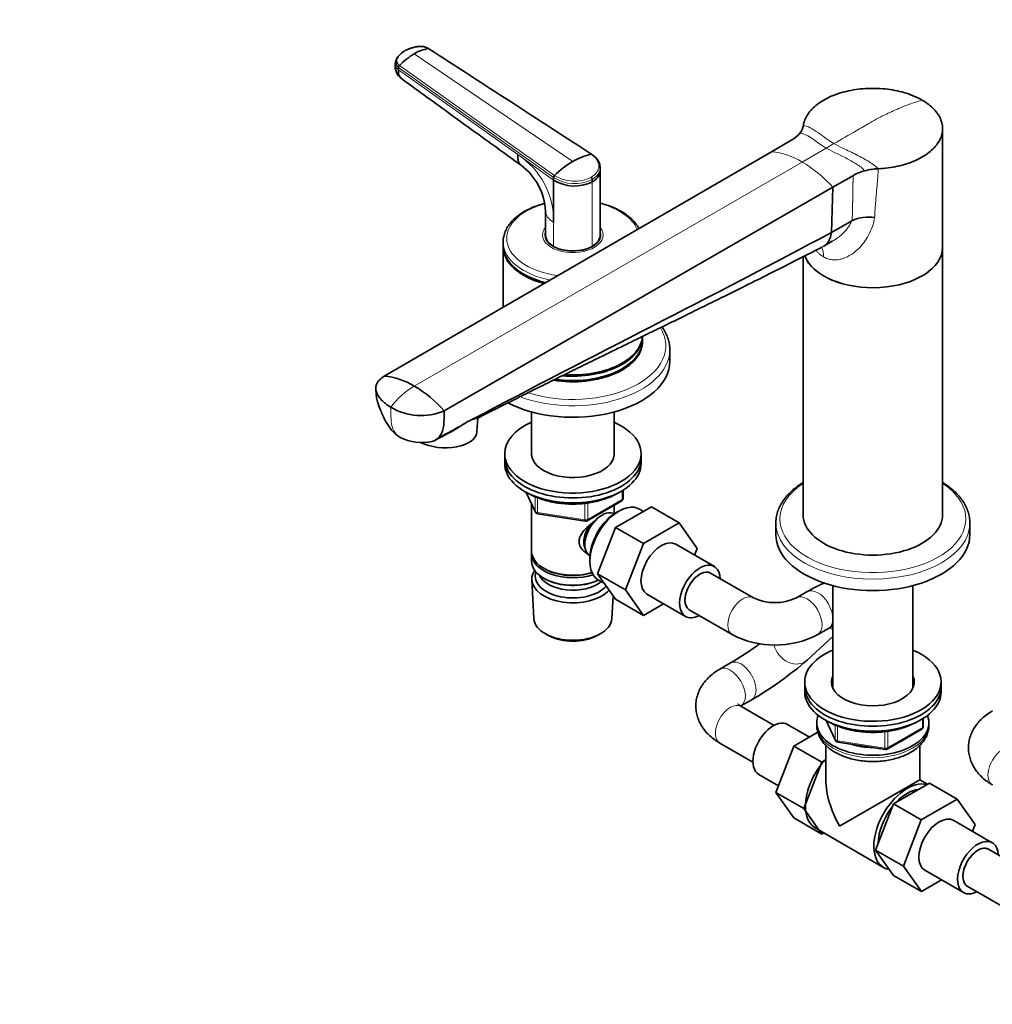
# Model space of a CAD drawing. Units: millimetres. Extents: x 0 to 1478, y 0 to 1758.
# Drawn here: x 0 to 321, y 205 to 530 of the extents above; entities that cross this region are included whole.
import ezdxf
from ezdxf import colors
from ezdxf.entities.mleader import LeaderData, LeaderLine
from ezdxf.math import Vec2, Vec3

# ---------------------------------------------------------------- set-up
doc = ezdxf.new("R2010")
doc.units = ezdxf.units.MM
doc.layers.add('DV5_Défaut', color=7, linetype='Continuous')
doc.layers.add('Défaut', color=7, linetype='Continuous')

# ---------------------------------------------------------------- blocks, each defined once
blk = doc.blocks.new('_DOT')
at = {"color": 0}
blk.add_line((0, 0), (-1, 0), dxfattribs=at)
at = {"color": 0, "const_width": 0.333}
blk.add_lwpolyline([(-0.1665, 0, 1), (0.1665, 0, 1)], format="xyb", close=True, dxfattribs=at)
blk = doc.blocks.new('SE4')
at = {"layer": 'DV5_Défaut', "color": 7, "linetype": 'Continuous', "lineweight": 18}
for p, q in [((188.55, 485.57), (134.89, 520.4)), ((130.18, 518.69), (182.52, 483.19)), ((124.96, 513.44), (164.37, 485.43)), ((176.15, 477.87), (125.02, 514.22)), ((125.32, 514.88), (176.48, 478.6)), ((266.09, 487.57), (258.18, 482.99)), ((268.67, 489.05), (266.09, 487.57)), ((164.37, 485.43), (176.15, 477.05)), ((258.18, 482.99), (130.19, 409.1)), ((188.88, 476.41), (188.88, 455.18)), ((176.15, 463.1), (176.15, 455.18)), ((167.25, 374), (170.12, 367.81)), ((198.84, 371.74), (198.84, 374.6)), ((170.12, 367.81), (170.12, 372.6)), ((170.83, 372.28), (170.83, 367.41)), ((186.44, 364.99), (186.44, 370.42)), ((187.41, 365.14), (198.84, 371.74)), ((187.41, 370.53), (187.41, 365.14)), ((170.83, 367.41), (186.44, 364.99)), ((297.83, 296.45), (297.83, 299.31)), ((266.24, 298.71), (269.11, 292.52)), ((269.11, 292.52), (269.11, 297.3)), ((269.82, 296.99), (269.82, 292.11)), ((286.4, 289.85), (297.83, 296.45)), ((285.44, 289.7), (285.44, 295.12)), ((286.4, 295.23), (286.4, 289.85)), ((269.82, 292.11), (285.44, 289.7))]:
    blk.add_line(p, q, dxfattribs=at)
at = {"layer": 'DV5_Défaut', "color": 7, "linetype": 'Continuous', "lineweight": 35}
for p, q in [((123.98, 516.04), (123.92, 515.26)), ((125.02, 514.22), (124.96, 513.44)), ((304.51, 454.83), (304.51, 494.01)), ((254.8, 490.3), (248.04, 486.4)), ((248.04, 486.4), (120.29, 412.37)), ((191.52, 480.19), (191.53, 481.01)), ((176.15, 477.05), (176.15, 477.87)), ((191.52, 458.86), (191.52, 480.24)), ((275.07, 478.6), (268.31, 474.69)), ((268.31, 474.69), (140.09, 400.94)), ((176.15, 477.05), (176.15, 463.1)), ((188.88, 477.23), (188.88, 476.41)), ((267.85, 459.79), (268.31, 474.69)), ((173.52, 466.81), (173.52, 458.86)), ((274.55, 463.65), (267.85, 459.78)), ((274.55, 463.65), (274.65, 463.7)), ((173.52, 458.5), (173.52, 457.96)), ((191.52, 457.96), (191.52, 458.5)), ((267.85, 459.79), (267.85, 459.78)), ((159.52, 456.62), (159.52, 455.44)), ((159.52, 455.03), (159.52, 435.1)), ((265.09, 455.1), (268.13, 456.85)), ((304.51, 366.64), (304.51, 454.83)), ((258.51, 451.74), (258.51, 366.64)), ((166.25, 446.05), (166.43, 445.95)), ((205.52, 424.21), (205.52, 425.48)), ((214.52, 417.27), (214.52, 421.06)), ((198.6, 416.55), (198.78, 416.65)), ((168.92, 400.54), (168.92, 386.14)), ((196.12, 386.14), (196.12, 400.54)), ((150.85, 393.98), (151.19, 398.58)), ((160.02, 386.81), (160.02, 385.18)), ((205.02, 385.18), (205.02, 386.81)), ((160.02, 385.18), (160.02, 383.55)), ((205.02, 383.55), (205.02, 385.18)), ((167.16, 374.05), (170.18, 367.54)), ((199.13, 372.15), (199.13, 374.79)), ((168.92, 370.26), (168.92, 354.56)), ((187.2, 364.68), (198.63, 371.28)), ((170.93, 366.98), (186.55, 364.56)), ((196.12, 366.97), (196.12, 369.83)), ((196.13, 366.96), (196.13, 366.96)), ((196.61, 362.45), (208.45, 369.29)), ((198.12, 368.09), (197.24, 367.62)), ((205.75, 367.73), (204.7, 368.41)), ((208.45, 369.29), (217.64, 363.98)), ((205.8, 357.14), (217.64, 363.98)), ((217.64, 363.98), (223.54, 355.58)), ((249.51, 363.9), (249.51, 360.11)), ((313.51, 360.11), (313.51, 363.9)), ((190.69, 347.19), (196.61, 362.45)), ((196.61, 362.45), (205.8, 357.14)), ((199.88, 341.89), (205.8, 357.14)), ((229.2, 349.6), (216.47, 356.95)), ((223.54, 355.58), (222.69, 353.36)), ((168.92, 353.74), (168.92, 351.29)), ((188.11, 351.81), (188.15, 350.82)), ((188.13, 353.1), (188.13, 353.1)), ((172.9, 349.01), (173.25, 348.8)), ((168.97, 345.17), (169.66, 332.45)), ((172.9, 345.74), (173.25, 345.54)), ((190.69, 347.19), (199.88, 341.89)), ((196.61, 338.77), (190.69, 347.19)), ((191.16, 344.96), (192.87, 344.09)), ((242.09, 339.27), (227.95, 347.44)), ((205.8, 333.46), (199.88, 341.89)), ((259.84, 341.31), (256.3, 339.27)), ((268.29, 343.29), (268.29, 309.56)), ((294.73, 309.56), (294.73, 343.29)), ((195.38, 332.45), (195.78, 339.95)), ((196.61, 338.77), (205.8, 333.46)), ((206.97, 340.49), (219.7, 333.15)), ((212.47, 337.32), (205.8, 333.46)), ((220.95, 335.31), (235.09, 327.15)), ((263.3, 327.15), (266.84, 329.19)), ((173.84, 327.19), (174.69, 326.74)), ((190.34, 326.74), (191.19, 327.19)), ((259.85, 318.71), (268.29, 326.56)), ((234.52, 317.78), (230.99, 315.74)), ((259.01, 311.52), (259.01, 309.88)), ((259.01, 309.88), (259.01, 308.25)), ((304.01, 309.88), (304.01, 311.52)), ((304.01, 308.25), (304.01, 309.88)), ((237.99, 303.62), (241.52, 305.66)), ((248.92, 297.18), (237.99, 303.49)), ((266.15, 298.76), (269.17, 292.25)), ((298.13, 296.85), (298.13, 299.49)), ((260.61, 293.32), (253.38, 297.49)), ((263.01, 298.04), (263.01, 297.23)), ((286.2, 289.39), (297.63, 295.99)), ((300.01, 297.23), (300.01, 298.04)), ((263.36, 294.91), (255.44, 290.34)), ((230.99, 291.37), (241.92, 285.06)), ((255.44, 290.34), (249.52, 275.08)), ((264.63, 285.03), (255.44, 290.34)), ((266.01, 290.62), (266.01, 279.23)), ((269.93, 291.68), (285.54, 289.27)), ((297.01, 279.23), (297.01, 290.59)), ((266.01, 285.83), (264.63, 285.03)), ((264.63, 285.03), (258.71, 269.78)), ((243.88, 281.04), (250.38, 277.29)), ((297.01, 279.23), (270.55, 263.96)), ((288.29, 271.34), (300.16, 278.19)), ((299.49, 277.8), (297.01, 279.23)), ((300.16, 278.19), (309.35, 272.88)), ((249.52, 275.08), (255.44, 266.66)), ((258.71, 269.78), (249.52, 275.08)), ((297.48, 266.03), (309.35, 272.88)), ((309.35, 272.88), (315.27, 264.46)), ((258.71, 269.78), (264.63, 261.35)), ((282.41, 256.08), (288.29, 271.34)), ((288.29, 271.34), (297.48, 266.03)), ((264.63, 261.35), (255.44, 266.66)), ((262.45, 263.39), (285.07, 250.33)), ((291.61, 250.77), (297.48, 266.03)), ((320.91, 258.51), (308.18, 265.86)), ((315.27, 264.46), (314.41, 262.26)), ((264.63, 261.35), (265.3, 261.74)), ((282.41, 256.08), (291.61, 250.77)), ((288.32, 247.68), (282.41, 256.08)), ((333.8, 248.18), (319.66, 256.34)), ((297.51, 242.37), (291.61, 250.77)), ((288.32, 247.68), (297.51, 242.37)), ((298.68, 249.4), (311.41, 242.05)), ((304.18, 246.22), (297.51, 242.37)), ((312.66, 244.22), (326.8, 236.05))]:
    blk.add_line(p, q, dxfattribs=at)
for centre, radius, start, end in [((136.85, 507.73), 12.83, 98.8104, 121.3087), ((142.46, 497.99), 24.06, 120.6607, 135.4133), ((129.16, 514.67), 5.27, 173.459, 232.3562), ((126.03, 514.16), 1.02, 134.704, 176.4691), ((253.4, 495.82), 5.23, 320.2094, 351.3753), ((250.36, 498.33), 9.18, 298.9761, 320.3658), ((192.91, 465.7), 20.34, 102.3668, 120.7137), ((153.59, 465.85), 19.95, 2.6409, 53.0874), ((198.74, 455.57), 32.03, 120.4405, 134.0275), ((284.18, 459.62), 21.18, 92.4332, 104.6125), ((177.21, 477.83), 1.06, 133.4341, 177.6285), ((187.7, 477.17), 1.18, 2.8407, 43.8473), ((282.72, 465.01), 15.59, 104.4147, 119.3773), ((183.09, 488.11), 13.06, 237.8985, 296.3161), ((280.27, 450.29), 14.55, 82.7616, 112.7349), ((118.28, 389.64), 22.82, 58.5376, 84.9454), ((108.54, 372.77), 42.29, 41.7583, 59.211), ((132.45, 418.83), 19.45, 238.9448, 293.1287), ((156.77, 380.7), 18.89, 114.2729, 121.7058), ((617.71, -521.24), 1031.33, 117.49119, 117.78483), ((132.66, 405.87), 15.42, 242.6758, 283.1125), ((198.13, 372.15), 1, 300, 0), ((171.09, 367.96), 1, 204.8961, 261.206), ((186.7, 365.55), 1, 261.206, 300), ((249.2, 354.28), 16.61, 244.6635, 295.3365), ((249.2, 354.06), 30.39, 242.3409, 297.6591), ((179.99, 411.52), 108.44, 300.1894, 306.2764), ((180.97, 410.03), 120.66, 300.1192, 310.8181), ((297.13, 296.85), 1, 300, 0), ((270.08, 292.67), 1, 204.8961, 261.206), ((285.7, 290.25), 1, 261.206, 300)]:
    blk.add_arc(centre, radius, start, end, dxfattribs=at)
at = {"layer": 'DV5_Défaut', "color": 7, "linetype": 'Continuous', "lineweight": 18}
for centre, radius, start, end in [((150.2, 463.68), 25.96, 358.717, 56.9268), ((245.65, 462.46), 24.05, 58.6096, 84.2848), ((235.67, 445.19), 44, 42.1196, 59.2399), ((183.08, 488.84), 12.97, 237.6952, 296.5426), ((183.06, 488.94), 12.25, 237.5518, 296.6412), ((143.44, 386.42), 26.26, 120.2952, 143.1879), ((1073.73, -1345.13), 1973.15, 118.01824, 118.30217)]:
    blk.add_arc(centre, radius, start, end, dxfattribs=at)
for centre, major_axis, ratio, start_param, end_param in [((182.52, 457.82), (-21.83, 0), 0.57735, 5.151322, 6.283185), ((182.52, 457.82), (-21.83, 0), 0.57735, 3.372554, 4.28754), ((182.52, 466.77), (9, 0), 0.57735, 3.141702, 3.927016), ((182.52, 458.91), (-10, 0), 0.57735, 5.832158, 6.283185), ((182.52, 458.91), (-10, 0), 0.57735, 0, 3.592619), ((182.52, 456.62), (-23, 0), 0.57735, 0.009806, 1.240801), ((182.52, 457.82), (-21.83, 0), 0.57735, 0, 1.343403), ((258.18, 447.62), (-5, -8.66), 0.57735, 2.356194, 2.809109), ((182.52, 422.41), (-30.67, 0), 0.57735, 1.069144, 3.483391), ((182.52, 421.06), (-32, 0), 0.57735, 0.995448, 3.126922), ((281.51, 365.26), (-30.67, 0), 0.57735, 5.560404, 6.283185), ((281.51, 365.26), (-30.67, 0), 0.57735, 0, 3.864374), ((198.13, 372.15), (-0.5, 0.866), 0.57735, 3.141593, 3.926991), ((198.13, 372.15), (-1, 0), 0.57735, 2.356194, 3.141593), ((171.09, 367.96), (-1, 0), 0.57735, 0.261799, 1.308997), ((171.09, 367.96), (0.907, 0.421), 0.788675, 2.790713, 3.141593), ((171.09, 367.96), (0.153, 0.988), 0.211325, 2.202711, 3.141593), ((186.7, 365.55), (-1, 0), 0.57735, 1.308997, 2.356194), ((186.7, 365.55), (0.153, 0.988), 0.211325, 2.202711, 3.141593), ((186.7, 365.55), (-0.5, 0.866), 0.57735, 3.141593, 3.926991), ((281.51, 363.9), (-32, 0), 0.57735, 0.011075, 3.135895), ((263.34, 335.25), (-3.5, 6.06), 0.57735, 3.141593, 6.283185), ((238.59, 333.21), (3.5, 6.06), 0.57735, 0.005301, 3.141149), ((259.8, 333.21), (-3.5, 6.06), 0.57735, 3.14206, 6.277663), ((267.49, 335.38), (4.77, -5.13), 0.809444, 5.354853, 5.555349), ((255.08, 323.84), (4.77, -5.13), 0.809444, 4.090633, 6.283185), ((238.02, 311.72), (3.5, -6.06), 0.57735, 0.00032, 3.142084), ((234.49, 309.68), (3.5, -6.06), 0.57735, 0.008814, 3.14158), ((234.49, 297.43), (3.5, 6.06), 0.57735, 0, 3.141593), ((281.51, 297.23), (18.5, 0), 0.57735, 3.141593, 6.283185), ((297.13, 296.85), (-0.5, 0.866), 0.57735, 3.141593, 3.926991), ((297.13, 296.85), (-1, 0), 0.57735, 2.356194, 3.141593), ((270.08, 292.67), (-1, 0), 0.57735, 0.261799, 1.308997), ((270.08, 292.67), (0.907, 0.421), 0.788675, 2.790713, 3.141593), ((270.08, 292.67), (0.153, 0.988), 0.211325, 2.202711, 3.141593), ((285.7, 290.25), (-1, 0), 0.57735, 1.308997, 2.356194), ((285.7, 290.25), (0.153, 0.988), 0.211325, 2.202711, 3.141593), ((285.7, 290.25), (-0.5, 0.866), 0.57735, 3.141593, 3.926991), ((324.43, 283.65), (3.5, 6.06), 0.57735, 0, 3.141593)]:
    blk.add_ellipse(centre, major_axis=major_axis, ratio=ratio, start_param=start_param, end_param=end_param, dxfattribs=at)
at = {"layer": 'DV5_Défaut', "color": 7, "linetype": 'Continuous', "lineweight": 35}
for centre, major_axis, ratio, start_param, end_param in [((182.52, 458.91), (-9.15, 0), 0.57735, 6.101866, 6.283185), ((182.52, 458.91), (-9.15, 0), 0.57735, 0, 3.322912), ((182.52, 457.68), (-9.15, 0), 0.57735, -0.18537, -0.11618), ((182.52, 458.86), (9, 0), 0.57735, 3.141593, 3.926991), ((182.52, 458.5), (-9, 0), 0.57735, 6.248685, 6.283185), ((182.52, 458.5), (-9, 0), 0.57735, 0, 0.175516), ((182.52, 458.86), (-9, 0), 0.57735, 2.356194, 3.141593), ((182.52, 458.5), (-9, 0), 0.57735, 2.966077, 3.176093), ((182.52, 457.68), (-9.15, 0), 0.57735, 3.257773, 3.326962), ((182.52, 456.62), (-23, 0), 0.57735, 0, 0.009806), ((182.52, 455.44), (-23, 0), 0.57735, 0, 1.169558), ((182.52, 455.03), (-23, 0), 0.57735, 6.267813, 6.283185), ((182.52, 455.03), (-23, 0), 0.57735, 0, 1.146964), ((182.52, 458.86), (-9, 0), 0.57735, 0.785398, 2.356194), ((281.51, 454.83), (-23, 0), 0.57735, 0.210084, 3.141593), ((281.51, 454.83), (23, 0), 0.57735, 3.35421, 6.283185), ((182.52, 455.23), (-22.75, 0), 0.57735, 0.785398, 1.162187), ((182.52, 425.64), (-23, 0), 0.57735, 1.419187, 3.141593), ((182.52, 423.8), (-23, 0), 0.57735, 1.289055, 3.156965), ((182.52, 424.21), (-23, 0), 0.57735, 1.319679, 3.141593), ((182.52, 426.04), (-23, 0), 0.57735, 1.453752, 3.091938), ((182.52, 421.06), (-32, 0), 0.57735, 3.126922, 3.141593), ((182.52, 417.27), (-32, 0), 0.57735, 0.836327, 3.141593), ((182.52, 425.84), (-22.75, 0), 0.57735, 1.447736, 2.356194), ((182.52, 386.81), (-22.5, 0), 0.57735, 5.361457, 6.283185), ((182.52, 386.81), (-22.5, 0), 0.57735, 0, 4.063321), ((139.38, 394.81), (11.47, -0.83), 0.524834, 4.075399, 6.283185), ((182.52, 386.81), (-13.65, 0), 0.57735, 6.197567, 6.283185), ((182.52, 386.81), (-13.65, 0), 0.57735, 0, 3.227211), ((182.52, 385.18), (-22.5, 0), 0.57735, 0, 3.141593), ((182.52, 385.18), (-22.5, 0), 0.57735, 0, 3.141593), ((182.52, 383.55), (-22.5, 0), 0.57735, 0, 3.141593), ((192.13, 360.03), (4, 6.93), 0.57735, 0, 3.141593), ((197.72, 356.81), (-6.77, -11.73), 0.57735, 3.110715, 6.283185), ((196.87, 357.3), (6.2, 10.74), 0.57735, 0.743553, 2.39804), ((191.07, 360.64), (3.08, 5.33), 0.57735, 1.159538, 2.161045), ((281.51, 363.9), (-32, 0), 0.57735, 0, 0.011075), ((281.51, 366.64), (-23, 0), 0.57735, 0, 3.141593), ((281.51, 366.64), (-23, 0), 0.57735, 0, 3.141593), ((281.51, 363.9), (-32, 0), 0.57735, 3.135895, 3.141593), ((191.07, 360.64), (3.5, 6.06), 0.57735, 1.524343, 2.780226), ((211.72, 348.72), (-4.75, -8.23), 0.57735, 3.141593, 6.283185), ((281.51, 360.11), (-32, 0), 0.57735, 0, 3.141593), ((182.52, 354.56), (13.6, 0), 0.57735, 3.141593, 5.193357), ((182.52, 353.74), (-13.6, 0), 0.57735, 6.231169, 6.283185), ((182.52, 353.74), (-13.6, 0), 0.57735, 0, 2.081281), ((182.52, 351.29), (13.6, 0), 0.57735, 3.141593, 5.375526), ((182.52, 345.42), (-13.55, 0), 0.57735, 5.903545, 6.283185), ((182.52, 346.39), (12.4, 0), 0.57735, 2.946473, 5.808942), ((182.52, 354.15), (-13.1, 0), 0.57735, 0.785398, 2.07447), ((224.45, 341.37), (-4.75, -8.23), 0.57735, 2.399184, 6.283185), ((224.45, 341.37), (-3.5, -6.06), 0.57735, 3.141593, 6.283185), ((224.45, 341.37), (3.5, 6.06), 0.57735, 0, 3.141593), ((182.52, 345.42), (-13.55, 0), 0.57735, 0, 2.656545), ((182.52, 348.44), (-11.5, 0), 0.57735, 0.250403, 2.523205), ((182.52, 350.89), (-13.1, 0), 0.57735, 0.785398, 2.267591), ((197.72, 356.81), (-6.77, -11.73), 0.57735, 0, 0.030878), ((182.52, 332.68), (12.87, 0), 0.57735, 3.172471, 6.252307), ((224.45, 341.37), (-4.75, -8.23), 0.57735, 0, 0.742409), ((182.52, 331.7), (-11.61, 0), 0.57735, 0.83107, 2.310522), ((281.51, 311.52), (-22.5, 0), 0.57735, 5.340451, 6.283185), ((281.51, 311.52), (-22.5, 0), 0.57735, 0, 4.084327), ((281.51, 311.52), (-13.65, 0), 0.57735, 6.031663, 6.283185), ((281.51, 311.52), (-13.65, 0), 0.57735, 0, 3.393114), ((281.51, 309.88), (-13.65, 0), 0.57735, 6.031663, 6.179394), ((281.51, 309.88), (-13.65, 0), 0.57735, 3.245384, 3.393114), ((281.51, 309.88), (-22.5, 0), 0.57735, 0, 3.141593), ((281.51, 309.88), (-22.5, 0), 0.57735, 0, 3.141593), ((281.51, 309.88), (-13.5, 0), 0.57735, 6.079344, 6.231734), ((281.51, 308.25), (-13.5, 0), 0.57735, -0.203841, -0.183884), ((281.51, 309.88), (-13.5, 0), 0.57735, 3.193044, 3.345433), ((281.51, 308.25), (-13.5, 0), 0.57735, 3.325476, 3.345433), ((281.51, 308.25), (-22.5, 0), 0.57735, 0, 3.141593), ((248.63, 289.27), (4.75, 8.23), 0.57735, 0, 3.141593), ((281.51, 298.04), (-18.5, 0), 0.57735, 6.05415, 6.283185), ((281.51, 298.04), (-18.5, 0), 0.57735, 0, 3.370628), ((281.51, 298.04), (-14.1, 0), 0.57735, 2.193681, 2.518708), ((281.51, 298.04), (-14.1, 0), 0.57735, 1.058865, 1.564041), ((270.2, 276.82), (-7.75, -13.42), 0.57735, 4.318902, 6.283185), ((281.51, 270.28), (10.96, -18.98), 0.57735, 3.926991, 4.712389), ((292.82, 263.75), (-7.75, -13.42), 0.57735, 3.294321, 6.283185), ((292.82, 263.75), (-6.75, -11.69), 0.57735, 3.539674, 4.314307), ((292.82, 263.75), (-6.75, -11.69), 0.57735, 4.466727, 5.49006), ((303.43, 257.63), (-4.75, -8.23), 0.57735, 3.141593, 6.283185), ((316.16, 250.28), (-4.75, -8.23), 0.57735, 2.399184, 6.283185), ((316.16, 250.28), (-3.5, -6.06), 0.57735, 3.141593, 6.283185), ((316.16, 250.28), (3.5, 6.06), 0.57735, 0, 3.141593), ((292.82, 263.75), (-7.75, -13.42), 0.57735, 0, 0.215465), ((316.16, 250.28), (-4.75, -8.23), 0.57735, 0, 0.742409)]:
    blk.add_ellipse(centre, major_axis=major_axis, ratio=ratio, start_param=start_param, end_param=end_param, dxfattribs=at)
for points, knots in [([(127.02, 519.61), (126.25, 519.07), (125.31, 518.39), (124.33, 517.12), (124.11, 516.49), (123.99, 516.11)], [0, 0, 0, 0, 0.498058, 0.749254, 1, 1, 1, 1]), ([(127.11, 519.67), (127.1, 519.67), (127.06, 519.64), (126.92, 519.56), (126.68, 519.4), (126.36, 519.18), (126.03, 518.92), (125.61, 518.56), (125.15, 518.08), (124.81, 517.62), (124.62, 517.3), (124.53, 517.14), (124.45, 516.98), (124.37, 516.76), (124.33, 516.48), (124.37, 516.13), (124.48, 515.79), (124.65, 515.53), (124.8, 515.34), (124.93, 515.2), (125.1, 515.04), (125.24, 514.93), (125.32, 514.88)], [0, 0, 0, 0, 0.001611, 0.022609, 0.064607, 0.12758, 0.189911, 0.253328, 0.378073, 0.503185, 0.536186, 0.566158, 0.599077, 0.629, 0.690738, 0.752694, 0.814407, 0.876402, 0.901334, 0.9259, 0.963278, 1, 1, 1, 1]), ([(134.89, 520.4), (134.84, 520.43), (134.75, 520.49), (134.61, 520.57), (134.47, 520.64), (134.32, 520.71), (134.16, 520.78), (133.89, 520.88), (133.5, 521), (132.96, 521.1), (132.42, 521.15), (131.97, 521.14), (131.61, 521.11), (131.35, 521.08), (131.08, 521.03), (130.73, 520.97), (130.3, 520.88), (129.81, 520.75), (129.32, 520.62), (128.85, 520.46), (128.38, 520.29), (127.94, 520.09), (127.57, 519.92), (127.3, 519.78), (127.17, 519.71), (127.11, 519.67)], [0, 0, 0, 0, 0.020792, 0.041417, 0.06196, 0.082484, 0.103027, 0.123635, 0.18546, 0.247216, 0.30918, 0.370841, 0.400877, 0.433673, 0.463472, 0.49663, 0.560056, 0.621665, 0.683927, 0.746571, 0.810412, 0.874042, 0.938111, 0.970579, 1, 1, 1, 1]), ([(134.89, 520.4), (134.91, 520.41), (134.96, 520.41), (135.01, 520.39), (135.03, 520.37), (135.04, 520.36)], [0, 0, 0, 0, 0.37171, 0.74342, 1, 1, 1, 1]), ([(124, 516.18), (123.99, 516.14), (123.97, 516), (123.98, 515.73), (124.05, 515.4), (124.2, 515.08), (124.41, 514.77), (124.69, 514.48), (124.9, 514.3), (125.02, 514.22)], [0, 0, 0, 0, 0.055108, 0.214533, 0.373958, 0.533383, 0.692808, 0.846404, 1, 1, 1, 1]), ([(124.96, 513.44), (124.93, 513.03), (124.94, 512.25), (125.23, 511.28), (125.62, 510.75), (125.89, 510.53), (125.95, 510.49)], [0, 0, 0, 0, 0.307113, 0.614226, 0.9213391, 1, 1, 1, 1]), ([(125.95, 510.49), (131.97, 506.13), (139.16, 500.92), (152.69, 491.13), (159.74, 486.03), (165.57, 481.8)], [0, 0, 0, 0, 0.414997, 0.598119, 1, 1, 1, 1]), ([(297.77, 503.41), (296.22, 504.29), (294.43, 505.07), (290.58, 506.28), (288.54, 506.72), (284.25, 507.26), (282.07, 507.35), (277.72, 507.17), (275.55, 506.9), (271.48, 506.03), (269.52, 505.42), (266.03, 503.92), (264.46, 503.01), (261.84, 501.01), (260.77, 499.89), (259.22, 497.53), (258.75, 496.31), (258.58, 495.04)], [0, 0, 0, 0, 0.125, 0.125, 0.25, 0.25, 0.375, 0.375, 0.5, 0.5, 0.625, 0.625, 0.75, 0.75, 0.875, 0.875, 1, 1, 1, 1]), ([(283.28, 480.78), (285.48, 480.88), (287.6, 481.15), (291.69, 482.04), (293.62, 482.66), (297.09, 484.17), (298.66, 485.08), (301.26, 487.09), (302.32, 488.22), (303.83, 490.58), (304.3, 491.82), (304.61, 494.34), (304.45, 495.6), (303.52, 498.08), (302.76, 499.25), (300.67, 501.47), (299.33, 502.49), (297.77, 503.41)], [0, 0, 0, 0, 0.125, 0.125, 0.25, 0.25, 0.375, 0.375, 0.5, 0.5, 0.625, 0.625, 0.75, 0.75, 0.875, 0.875, 1, 1, 1, 1]), ([(165.57, 481.8), (165.49, 481.86), (165.15, 482.14), (164.68, 482.81), (164.35, 483.98), (164.33, 484.93), (164.37, 485.43)], [0, 0, 0, 0, 0.087966, 0.391977, 0.695989, 1, 1, 1, 1]), ([(188.55, 485.57), (188.58, 485.57), (188.63, 485.58), (188.7, 485.56), (188.74, 485.55), (188.75, 485.53)], [0, 0, 0, 0, 0.357917, 0.715834, 1, 1, 1, 1]), ([(191.53, 481.01), (191.49, 481.6), (191.41, 482.37), (190.85, 483.48), (190.08, 484.52), (189.31, 485.11), (188.75, 485.53)], [0, 0, 0, 0, 0.312844, 0.490024, 0.690007, 1, 1, 1, 1]), ([(188.88, 476.41), (189.33, 476.67), (190.14, 477.26), (191.03, 478.33), (191.44, 479.34), (191.51, 479.98), (191.52, 480.2)], [0, 0, 0, 0, 0.275091, 0.555473, 0.853229, 1, 1, 1, 1]), ([(173.26, 469.38), (172.68, 469.23), (171.33, 468.83), (169.32, 468.09), (167.27, 467.13), (165.42, 466.03), (163.77, 464.8), (162.36, 463.46), (161.21, 462.01), (160.34, 460.48), (159.78, 458.91), (159.51, 457.53), (159.54, 456.78), (159.55, 456.48)], [0, 0, 0, 0, 0.0729, 0.171188, 0.269706, 0.368458, 0.467387, 0.56625, 0.664638, 0.761999, 0.857818, 0.95194, 1, 1, 1, 1]), ([(204.34, 461.06), (204.18, 461.36), (203.7, 462.15), (202.74, 463.37), (201.38, 464.7), (199.78, 465.92), (197.96, 467.02), (195.94, 468), (193.79, 468.81), (192.27, 469.25), (191.52, 469.44)], [0, 0, 0, 0, 0.077356, 0.206785, 0.338163, 0.470968, 0.60456, 0.738425, 0.872208, 1, 1, 1, 1]), ([(265.09, 455.1), (265.46, 455.31), (265.79, 455.57), (266.1, 455.87), (266.28, 456.06), (266.45, 456.26), (266.6, 456.48), (266.76, 456.69), (266.9, 456.92), (267.04, 457.17), (267.04, 457.17), (267.17, 457.42), (267.29, 457.68), (267.39, 457.95), (267.49, 458.22), (267.58, 458.51), (267.66, 458.81), (267.73, 459.11), (267.8, 459.43), (267.85, 459.75), (267.85, 459.76), (267.85, 459.77), (267.85, 459.78)], [0, 0, 0, 0, 0.2502449, 0.2502449, 0.2502449, 0.3991962, 0.3991962, 0.3991962, 0.5481475, 0.5481475, 0.5481475, 0.5504861, 0.6970988, 0.6970988, 0.6970988, 0.8460501, 0.8460501, 0.8460501, 0.9950014, 0.9950014, 0.9950014, 1, 1, 1, 1]), ([(151.12, 398.53), (151.25, 398.6), (152.72, 399.35), (155.63, 400.83), (159.4, 402.73), (162.7, 404.38), (165.53, 405.8), (168.25, 407.16), (171.07, 408.57), (174.18, 410.11), (177.43, 411.72), (180.48, 413.23), (183.12, 414.52), (185.15, 415.52), (186.87, 416.36), (188.54, 417.18), (190.42, 418.1), (192.56, 419.15), (194.87, 420.28), (197.84, 421.73), (201.44, 423.49), (205.69, 425.57), (210.09, 427.71), (214.83, 430.03), (220.14, 432.64), (226.09, 435.56), (232.64, 438.79), (239.77, 442.32), (247.54, 446.2), (256.16, 450.53), (261.56, 453.29), (264.9, 454.99)], [0, 0, 0, 0, 0.003224, 0.041781, 0.075756, 0.105143, 0.129942, 0.151288, 0.177309, 0.204736, 0.233569, 0.262985, 0.285268, 0.302983, 0.316381, 0.330346, 0.346756, 0.365611, 0.386193, 0.407103, 0.44325, 0.480234, 0.518055, 0.557719, 0.603768, 0.656753, 0.713065, 0.775545, 0.844192, 0.919011, 1, 1, 1, 1]), ([(214.48, 420.76), (214.49, 421.04), (214.54, 421.85), (214.33, 423.37), (213.84, 425.17), (213.06, 426.94), (212.36, 428.08), (211.97, 428.63), (211.97, 428.63)], [0, 0, 0, 0, 0.094184, 0.319247, 0.544342, 0.770793, 0.999591, 1, 1, 1, 1]), ([(120.29, 412.37), (119.73, 412.03), (119.01, 411.48), (118.48, 410.87), (118.33, 410.68), (118.15, 410.44), (117.72, 409.76), (117.51, 408.98), (117.48, 408.04), (117.56, 407.57), (117.71, 407.16), (117.84, 406.81), (118.06, 406.34), (118.61, 405.43), (119.17, 404.72), (120, 403.89), (120.94, 403.09), (121.82, 402.5), (122.41, 402.16)], [0, 0, 0, 0, 0.123506, 0.17909, 0.17909, 0.17909, 0.247013, 0.370519, 0.384317, 0.494025, 0.494025, 0.494025, 0.589545, 0.620519, 0.747013, 0.794772, 0.873506, 1, 1, 1, 1]), ([(117.49, 408.26), (117.54, 407.75), (117.63, 406.94), (117.71, 405.47), (117.95, 404.02), (118.41, 402.85), (118.75, 401.96), (119.13, 400.97), (119.81, 399.34), (120.95, 397), (122.35, 394.87), (124.01, 393.17), (124.98, 392.55), (125.58, 392.17)], [0, 0, 0, 0, 0.077784, 0.148084, 0.239192, 0.322544, 0.354039, 0.39097, 0.492378, 0.631994, 0.803268, 0.898163, 1, 1, 1, 1]), ([(140.09, 400.94), (140.05, 399.7), (140.01, 398.46), (139.98, 397.22), (139.93, 395.8), (139.5, 393.89), (138.57, 392.54), (138.22, 392.15)], [0, 0, 0, 0, 0.368243, 0.368243, 0.368243, 0.790231, 1, 1, 1, 1]), ([(146.84, 396.77), (146.24, 396.41), (145.63, 396.01), (144.38, 395.22), (143.75, 394.83), (142.62, 394.16), (142.13, 393.89), (141.63, 393.64)], [0, 0, 0, 0, 0.363771, 0.363771, 0.727542, 0.727542, 1, 1, 1, 1]), ([(151.15, 398.54), (151.15, 398.54), (151.15, 398.54), (151.11, 398.51), (151.07, 398.52), (151, 398.5), (150.99, 398.49), (150.95, 398.48), (150.94, 398.48), (150.88, 398.47), (150.85, 398.47), (150.78, 398.46), (150.76, 398.45), (150.71, 398.44), (150.69, 398.43), (150.62, 398.41), (150.56, 398.41), (150.45, 398.39), (150.39, 398.38), (150.26, 398.34), (150.19, 398.32), (149.97, 398.26), (149.8, 398.22), (149.43, 398.09), (149.22, 398.02), (149, 397.92)], [0, 0, 0, 0, 0.0147292, 0.0147292, 0.178941, 0.178941, 0.2199939, 0.2199939, 0.2610469, 0.2610469, 0.3431528, 0.3431528, 0.3842057, 0.3842057, 0.4252587, 0.4252587, 0.5073646, 0.5073646, 0.5894705, 0.5894705, 0.6715764, 0.6715764, 0.8357882, 0.8357882, 1, 1, 1, 1]), ([(138.22, 392.15), (138.21, 392.15), (138.21, 392.14), (138.2, 392.14), (138.08, 392.01), (137.96, 391.89), (137.83, 391.78), (137.7, 391.67), (137.56, 391.56), (137.42, 391.46), (137.28, 391.37), (137.14, 391.28), (136.99, 391.2), (136.98, 391.2), (136.83, 391.12), (136.68, 391.05), (136.52, 390.98), (136.4, 390.93), (136.27, 390.89), (136.15, 390.85)], [0, 0, 0, 0, 0.007717, 0.007717, 0.007717, 0.215924, 0.215924, 0.215924, 0.42413, 0.42413, 0.42413, 0.629068, 0.632336, 0.632336, 0.632336, 0.840543, 0.840543, 0.840543, 1, 1, 1, 1]), ([(258.51, 377.31), (257.81, 376.88), (256.47, 375.97), (254.67, 374.48), (253.1, 372.88), (251.8, 371.18), (250.78, 369.42), (250.04, 367.59), (249.62, 365.76), (249.46, 364.4), (249.52, 363.75), (249.53, 363.67)], [0, 0, 0, 0, 0.123308, 0.248993, 0.374474, 0.499405, 0.623353, 0.745921, 0.866936, 0.986604, 1, 1, 1, 1]), ([(313.5, 363.78), (313.5, 363.86), (313.55, 364.5), (313.38, 365.84), (312.97, 367.64), (312.24, 369.42), (311.25, 371.14), (309.98, 372.8), (308.46, 374.38), (306.7, 375.86), (305.29, 376.83), (304.56, 377.28), (304.51, 377.31)], [0, 0, 0, 0, 0.012868, 0.132564, 0.25216, 0.372329, 0.493662, 0.616407, 0.740466, 0.865521, 0.991192, 1, 1, 1, 1]), ([(167.87, 373.7), (168.22, 373.5), (169.08, 373.03), (170.79, 372.26), (172.9, 371.53), (175.16, 370.94), (177.51, 370.51), (179.93, 370.25), (182.38, 370.15), (184.84, 370.23), (187.27, 370.47), (189.63, 370.88), (191.9, 371.45), (194.04, 372.18), (195.63, 372.88), (196.51, 373.34), (196.76, 373.47)], [0, 0, 0, 0, 0.040943, 0.118383, 0.195767, 0.273067, 0.350287, 0.427446, 0.50457, 0.581688, 0.658827, 0.736011, 0.813272, 0.89064, 0.96814, 1, 1, 1, 1]), ([(187.48, 353.79), (187.39, 353.83), (186.55, 354.24), (185.48, 355.14), (184.71, 356.61), (184.51, 357.81), (184.71, 359.05), (185.48, 360.68), (187.16, 362.59), (188.91, 363.98), (189.84, 364.64), (189.92, 364.7)], [0, 0, 0, 0, 0.02206, 0.214377, 0.310837, 0.402278, 0.493748, 0.590631, 0.783169, 0.980119, 1, 1, 1, 1]), ([(265.63, 344.18), (265.29, 344.05), (264.47, 343.73), (263.18, 343.13), (261.71, 342.36), (260.54, 341.72), (259.95, 341.38), (259.84, 341.31)], [0, 0, 0, 0, 0.1957851, 0.4693582, 0.7176629, 0.9541754, 1, 1, 1, 1]), ([(266.84, 329.19), (267.09, 329.33), (267.58, 329.61), (268.06, 329.87), (268.31, 330.01)], [0, 0, 0, 0, 0.439509, 1, 1, 1, 1]), ([(230.99, 315.74), (230.57, 315.49), (229.59, 314.89), (228.04, 313.72), (226.56, 312.27), (225.36, 310.75), (224.4, 309.15), (223.68, 307.42), (223.21, 305.58), (223.05, 303.67), (223.18, 301.8), (223.58, 300), (224.25, 298.27), (225.17, 296.64), (226.32, 295.11), (227.71, 293.69), (229.3, 292.41), (230.38, 291.74), (230.99, 291.37)], [0, 0, 0, 0, 0.042291, 0.117227, 0.183284, 0.247045, 0.308708, 0.368733, 0.43358, 0.496562, 0.558216, 0.619194, 0.680148, 0.741852, 0.805039, 0.870315, 0.938012, 1, 1, 1, 1]), ([(237.99, 303.49), (237.85, 303.58), (237.53, 303.77), (237.13, 304.09), (236.94, 304.29), (236.92, 304.33), (236.92, 304.33)], [0, 0, 0, 0, 0.167812, 0.47779, 0.791096, 1, 1, 1, 1]), ([(320.93, 301.96), (320.51, 301.71), (319.53, 301.11), (317.98, 299.93), (316.5, 298.49), (315.3, 296.97), (314.35, 295.36), (313.62, 293.63), (313.16, 291.79), (312.99, 289.89), (313.12, 288.02), (313.53, 286.21), (314.2, 284.49), (315.11, 282.86), (316.27, 281.32), (317.65, 279.91), (319.25, 278.62), (320.32, 277.96), (320.93, 277.58)], [0, 0, 0, 0, 0.042291, 0.117227, 0.183284, 0.247045, 0.308708, 0.368733, 0.43358, 0.496562, 0.558216, 0.619194, 0.680148, 0.741852, 0.805039, 0.870315, 0.938012, 1, 1, 1, 1]), ([(263.05, 297.26), (263.04, 297.01), (263.01, 296.31), (263.27, 295.05), (263.79, 293.6), (264.59, 292.21), (265.64, 290.91), (266.95, 289.7), (268.49, 288.6), (270.25, 287.63), (272.18, 286.82), (274.27, 286.16), (276.46, 285.68), (278.72, 285.38), (281.02, 285.25), (283.33, 285.3), (285.61, 285.53), (287.83, 285.94), (289.96, 286.52), (291.98, 287.27), (293.85, 288.19), (295.53, 289.27), (297, 290.52), (298.22, 291.9), (299.14, 293.39), (299.73, 294.94), (300.01, 296.27), (299.98, 296.98), (299.97, 297.23)], [0, 0, 0, 0, 0.016337, 0.052854, 0.089348, 0.126442, 0.164603, 0.204004, 0.244476, 0.28562, 0.327014, 0.368351, 0.409555, 0.450635, 0.491635, 0.532617, 0.573644, 0.61477, 0.65607, 0.697611, 0.73944, 0.781543, 0.823728, 0.865529, 0.906358, 0.945764, 0.983726, 1, 1, 1, 1]), ([(266.87, 298.4), (267.22, 298.21), (268.08, 297.73), (269.78, 296.97), (271.89, 296.23), (274.15, 295.64), (276.5, 295.22), (278.92, 294.95), (281.38, 294.86), (283.84, 294.93), (286.26, 295.18), (288.62, 295.59), (290.89, 296.16), (293.03, 296.89), (294.63, 297.59), (295.5, 298.04), (295.75, 298.18)], [0, 0, 0, 0, 0.040943, 0.118383, 0.195767, 0.273067, 0.350287, 0.427446, 0.50457, 0.581688, 0.658827, 0.736011, 0.813272, 0.89064, 0.96814, 1, 1, 1, 1])]:
    blk.add_open_spline(points, degree=3, knots=knots, dxfattribs=at)
for points in [[(188.77, 485.52), (171.14, 496.95), (153.23, 508.56), (135.04, 520.36)], [(267.85, 459.79), (228.73, 438.72), (188.33, 418.79), (149, 397.92)], [(237.88, 303.55), (237.92, 303.57), (237.95, 303.6), (237.99, 303.62)]]:
    blk.add_open_spline(points, degree=3, dxfattribs=at)
at = {"layer": 'DV5_Défaut', "color": 7, "linetype": 'Continuous', "lineweight": 18}
blk.add_rational_spline([(123.92, 515.26), (123.84, 514.24), (124.96, 513.44)], [0.944974097201, 0.894480300336, 1], degree=2, dxfattribs=at)
for points, degree, knots in [([(297.77, 503.41), (296.37, 503), (293.99, 502.23), (291.13, 501.12), (288.26, 499.91), (285.83, 498.76), (282.94, 497.26), (281.49, 496.46), (280.58, 495.93), (279.05, 495.05), (275.08, 492.75), (271.11, 490.46), (268.67, 489.05)], 3, [0, 0, 0, 0, 0.14827, 0.25, 0.296539, 0.444809, 0.5, 0.593079, 0.593079, 0.593079, 0.75, 1, 1, 1, 1]), ([(188.55, 477.99), (188.62, 478.03), (188.75, 478.1), (188.94, 478.22), (189.12, 478.35), (189.3, 478.47), (189.47, 478.6), (189.73, 478.83), (190.07, 479.16), (190.44, 479.62), (190.72, 480.1), (191, 480.77), (191.14, 481.65), (190.96, 482.72), (190.55, 483.58), (190.06, 484.24), (189.7, 484.63), (189.38, 484.94), (189.11, 485.16), (188.84, 485.37), (188.64, 485.5), (188.55, 485.57)], 3, [0, 0, 0, 0, 0.020823, 0.041595, 0.06234, 0.083079, 0.103836, 0.124635, 0.186909, 0.249224, 0.311884, 0.374604, 0.499827, 0.625296, 0.750762, 0.812943, 0.87536, 0.906576, 0.937672, 0.969744, 1, 1, 1, 1]), ([(191.53, 481.03), (191.53, 480.81), (191.46, 480.16), (191.05, 479.14), (190.15, 478.07), (189.33, 477.49), (188.88, 477.23)], 3, [0, 0, 0, 0, 0.1528614, 0.4484922, 0.7268723, 1, 1, 1, 1]), ([(283.28, 480.78), (283.27, 480.47), (283.24, 479.87), (283.19, 478.99), (283.11, 477.67), (282.94, 475.61), (282.71, 473.04), (282.5, 470.67), (282.33, 468.67), (282.2, 466.76), (282.13, 465.41), (282.1, 464.72)], 3, [0, 0, 0, 0, 0.056786, 0.111699, 0.164743, 0.30433, 0.496338, 0.643882, 0.747164, 0.870729, 1, 1, 1, 1]), ([(274.65, 463.7), (274.76, 465.53), (274.8, 467.5), (274.83, 468.69), (274.86, 471.2), (274.88, 473.61), (274.91, 474.89), (274.96, 476.88), (275.07, 478.6)], 2, [0, 0, 0, 0.25, 0.25, 0.5, 0.5, 0.75, 0.75, 1, 1, 1]), ([(282.1, 464.72), (282.01, 464.21), (281.81, 463.19), (281.21, 461.2), (280.16, 458.81), (278.45, 456.19), (276.32, 453.88), (273.85, 452.04), (271.5, 451.04), (269.55, 450.69), (268.04, 450.72), (266.59, 451.02), (265.69, 451.47), (265.25, 451.7)], 3, [0, 0, 0, 0, 0.063052, 0.125352, 0.250152, 0.374097, 0.496571, 0.625775, 0.746481, 0.81319, 0.876891, 0.938741, 1, 1, 1, 1]), ([(268.13, 456.85), (268.19, 456.88), (268.62, 457.14), (269.41, 457.65), (270.43, 458.4), (271.38, 459.21), (272.38, 460.21), (273.33, 461.34), (273.99, 462.41), (274.37, 463.15), (274.5, 463.51), (274.55, 463.65)], 3, [0, 0, 0, 0, 0.022805, 0.157604, 0.292579, 0.413327, 0.544712, 0.733814, 0.870508, 0.948558, 1, 1, 1, 1]), ([(265.25, 451.7), (265, 451.85), (264.51, 452.16), (263.82, 452.73), (263.24, 453.31), (262.89, 453.72), (262.76, 453.89)], 3, [0, 0, 0, 0, 0.268345, 0.536884, 0.807475, 1, 1, 1, 1]), ([(122.41, 402.16), (122.45, 400.86), (122.49, 399.57), (122.53, 398.27), (122.57, 397.05), (123, 394.82), (124.41, 392.83), (125.6, 392.13), (126.06, 391.95)], 3, [0, 0, 0, 0, 0.292802, 0.292802, 0.292802, 0.569043, 0.845284, 1, 1, 1, 1])]:
    blk.add_open_spline(points, degree=degree, knots=knots, dxfattribs=at)
for points in [[(268.67, 489.05), (267.95, 489.47), (266.3, 490.61), (263.53, 492.65), (260.8, 494.4), (259.24, 494.99), (258.58, 495.04)], [(266.09, 487.57), (265.31, 488.02), (263.81, 489.05), (261.65, 490.67), (259.55, 491.98), (258.14, 492.42), (257.43, 492.47)], [(266.09, 487.57), (266.87, 487.12), (268.89, 486.12), (272.57, 484.37), (276.21, 482.37), (278.12, 480.88), (278.84, 480.11)], [(268.67, 489.05), (269.39, 488.64), (271.61, 487.55), (276.07, 485.4), (280.5, 483.03), (282.62, 481.49), (283.28, 480.78)]]:
    blk.add_open_spline(points, degree=3, dxfattribs=at)

msp = doc.modelspace()

# ---------------------------------------------------------------- block references
at = {"layer": 'Défaut'}
msp.add_blockref('SE4', (0, 0), dxfattribs=at)

# ---------------------------------------------------------------- leaders
at = {"layer": 'Défaut', "color": 7, "linetype": 'Continuous', "lineweight": 18}
ml = msp.add_multileader_mtext('Standard', dxfattribs=at)
ml.set_content('{\\pxsm0.9;\\fSolid Edge ISO|b1||i0||c0|p34;\\W1.;12/10/2021\\P}', color=256)
ml.set_leader_properties()
ml.set_arrow_properties(name='DOT')
ml.build(insert=Vec2(0, 0))
ml.multileader.update_dxf_attribs({"leader_type": 0, "dogleg_length": 0, "arrow_head_size": 12})
ctx = ml.context
ctx.base_point, ctx.char_height, ctx.arrow_head_size, ctx.landing_gap_size = Vec3(1390.41, 1750.71), 12, 12, 4.2
notes = []
notes.append((ctx, [(0, (0, 0, 0), (0, 0), (1, 0), 1, [])]))
ctx.mtext.insert = Vec3(1392.41, 1756.83)
ml = msp.add_multileader_mtext('Standard', dxfattribs=at)
ml.set_content('{\\pxsm0.9;\\fArial|b1||i0||c0|p34;\\W1.;25H\\P}', color=256)
ml.set_leader_properties()
ml.set_arrow_properties(name='DOT')
ml.build(insert=Vec2(0, 0))
ml.multileader.update_dxf_attribs({"leader_type": 0, "dogleg_length": 0, "arrow_head_size": 12})
ctx = ml.context
ctx.base_point, ctx.char_height, ctx.arrow_head_size, ctx.landing_gap_size = Vec3(24.31, 1749.47), 12, 12, 4.2
notes.append((ctx, [(0, (0, 0, 0), (0, 0), (1, 0), 1, [])]))
ctx.mtext.insert = Vec3(26.31, 1755.57)
for ctx, leaders in notes:
    for number, flags, end, landing, length, lines in leaders:
        leader = LeaderData()
        leader.index, (leader.has_last_leader_line, leader.has_dogleg_vector, leader.attachment_direction) = number, flags
        leader.last_leader_point, leader.dogleg_vector, leader.dogleg_length = Vec3(end), Vec3(landing), length
        for number, points, colour, breaks in lines:
            line = LeaderLine()
            line.index, line.vertices, line.color, line.breaks = number, Vec3.list(points), colors.encode_raw_color(colour), breaks
            leader.lines.append(line)
        ctx.leaders.append(leader)

doc.saveas('drawing.dxf')
